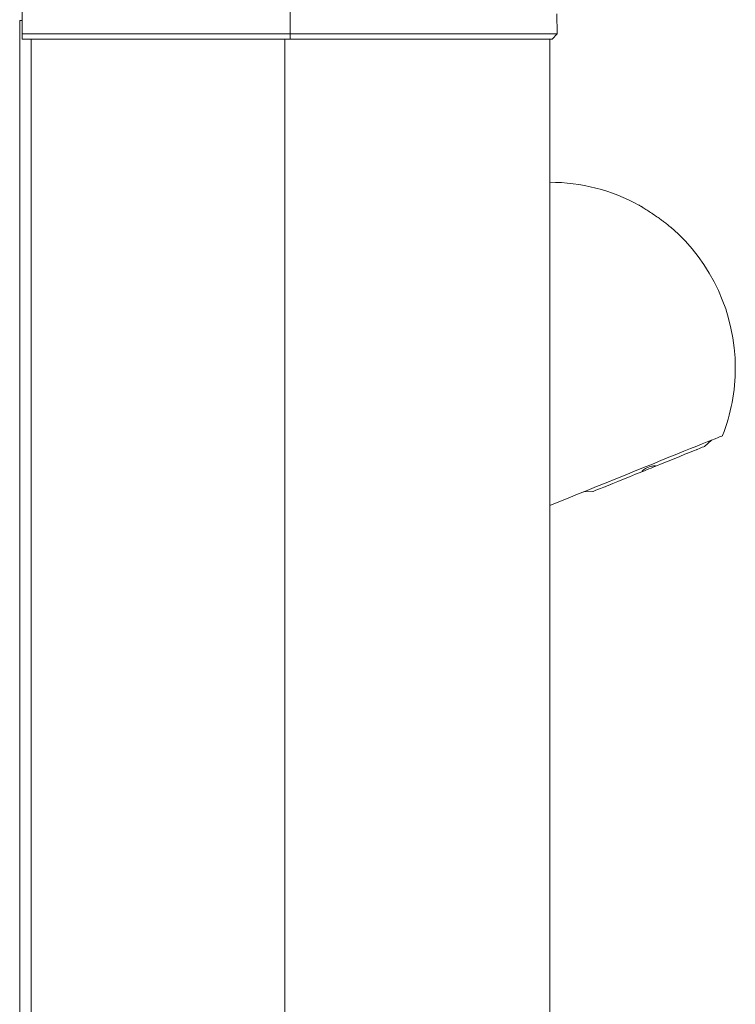
# Model space of a CAD drawing. Units: millimetres. Extents: x -832 to 1180, y -1286 to 1445.
# Drawn here: x 102 to 237, y 559 to 745 of the extents above; entities that cross this region are included whole.
import ezdxf

# ---------------------------------------------------------------- set-up
doc = ezdxf.new("R2010")
doc.units = ezdxf.units.MM

msp = doc.modelspace()

# ---------------------------------------------------------------- linework, layer by layer
at = {"color": 7, "linetype": 'Continuous', "lineweight": 18}
for p, q in [((102.01, 742.17), (102.01, 748.48)), ((152.51, 742.17), (152.51, 746.73)), ((101.51, -432.33), (101.51, 744.67)), ((101.51, 744.67), (102.01, 744.67)), ((202.93, 742.17), (202.86, 745.95)), ((102.01, 742.17), (152.51, 742.17)), ((102.01, 741.17), (102.01, 742.17)), ((152.51, 741.17), (102.01, 741.17)), ((152.51, 742.17), (202.93, 742.17)), ((152.51, 741.17), (152.51, 742.17)), ((201.97, 741.17), (152.51, 741.17)), ((201.51, 741.17), (201.51, 399.57)), ((201.97, 741.17), (202.93, 742.17)), ((201.51, 705.52), (201.54, 705.48)), ((230.71, 664.38), (232.01, 665.55)), ((227.51, 663.05), (227.5, 663.08)), ((228.39, 663.44), (228.4, 663.41)), ((229.21, 663.77), (229.23, 663.74)), ((212.87, 657.17), (212.89, 657.14)), ((207.91, 655.81), (209.66, 655.87)), ((211.17, 656.45), (211.16, 656.48)), ((212, 656.78), (211.98, 656.81))]:
    msp.add_line(p, q, dxfattribs=at)
at = {"color": 8, "linetype": 'Continuous', "lineweight": 18}
for p, q in [((103.71, 741.17), (103.71, -428.83)), ((151.51, 741.17), (151.51, 361.91))]:
    msp.add_line(p, q, dxfattribs=at)
at = {"color": 7, "linetype": 'Continuous', "lineweight": 18, "flags": 128}
for points in [[(201.51, 653.23), (203.21, 653.92), (204.96, 654.62), (206.74, 655.34), (208.54, 656.07), (210.35, 656.8), (212.17, 657.53), (213.97, 658.26), (215.75, 658.98), (217.5, 659.69), (219.22, 660.38), (220.88, 661.05), (222.47, 661.7), (224, 662.32), (225.45, 662.9), (226.81, 663.45), (228.07, 663.96), (229.23, 664.43), (230.28, 664.85), (231.21, 665.23), (232.02, 665.56), (232.7, 665.83), (233.25, 666.05), (233.66, 666.22), (233.94, 666.33), (234.08, 666.39), (234.1, 666.4)], [(221.49, 660.66), (222.69, 661.14), (223.85, 661.61), (224.97, 662.06), (226.02, 662.48), (226.99, 662.88), (227.87, 663.23), (228.65, 663.55), (229.31, 663.82), (229.86, 664.04), (230.27, 664.2), (230.55, 664.32), (230.69, 664.37), (230.71, 664.38)], [(209.66, 655.87), (209.68, 655.88), (209.82, 655.94), (210.1, 656.05), (210.51, 656.22), (211.05, 656.44), (211.72, 656.71), (212.5, 657.02), (213.38, 657.38), (214.35, 657.77), (215.4, 658.2), (216.52, 658.65), (217.68, 659.12), (218.88, 659.6)], [(221.49, 660.66), (221.32, 660.59), (221.02, 660.46), (220.62, 660.3), (220.18, 660.13), (219.75, 659.95), (219.35, 659.79), (219.04, 659.67), (218.88, 659.6)]]:
    msp.add_lwpolyline(points, dxfattribs=at)
at = {"color": 7, "linetype": 'Continuous', "lineweight": 18}
for start, end in [(61.2742, 90), (0, 49.2426), (338.5989, 0)]:
    msp.add_arc((201.51, 679.17), 35, start, end, dxfattribs=at)
for points, knots in [([(218.8, 709.58), (218.75, 709.61), (218.61, 709.7), (218.43, 709.8), (218.31, 709.87), (218.33, 709.86), (218.33, 709.86)], [0, 0, 0, 0, 0.1843596, 0.5461744, 0.9111004, 1, 1, 1, 1]), ([(221.01, 708.16), (220.84, 708.27), (220.39, 708.57), (219.65, 709.04), (219.08, 709.41), (218.85, 709.55), (218.8, 709.58)], [0, 0, 0, 0, 0.19772, 0.559464, 0.886305, 1, 1, 1, 1]), ([(224.36, 705.68), (224.36, 705.68), (224.36, 705.68), (224.19, 705.81), (223.83, 706.1), (223.26, 706.54), (222.6, 707.04), (221.86, 707.57), (221.32, 707.94), (221.01, 708.16)], [0, 0, 0, 0, 0.063643, 0.149911, 0.276912, 0.468528, 0.619977, 0.775516, 1, 1, 1, 1]), ([(218.88, 659.6), (218.93, 659.68), (219.02, 659.83), (219.36, 660.08), (219.78, 660.32), (220.25, 660.51), (220.7, 660.64), (221.11, 660.71), (221.36, 660.7), (221.46, 660.66), (221.49, 660.66)], [0, 0, 0, 0, 0.1424658, 0.2853231, 0.4225416, 0.5539889, 0.6830844, 0.8135654, 0.9486386, 1, 1, 1, 1])]:
    msp.add_open_spline(points, degree=3, knots=knots, dxfattribs=at)

doc.saveas('drawing.dxf')
